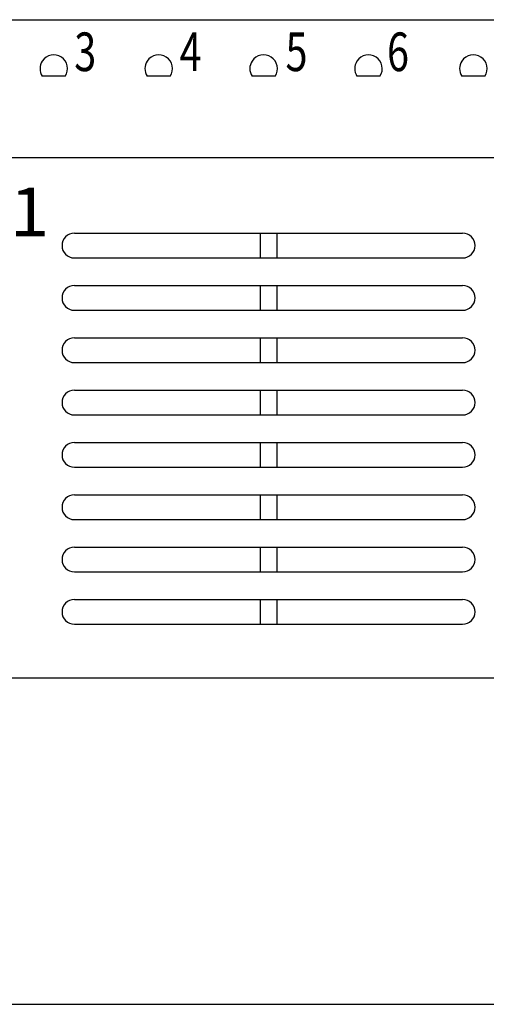
# Model space of a CAD drawing. Extents: x -42 to 251, y 33 to 264.
# Drawn here: x 17 to 51, y 113 to 184 of the extents above; entities that cross this region are included whole.
import ezdxf

# ---------------------------------------------------------------- set-up
doc = ezdxf.new("R2010")
doc.units = 0
doc.header["$MEASUREMENT"] = 0
doc.layers.get('0').update_dxf_attribs({"linetype": 'CONTINUOUS'})

# ---------------------------------------------------------------- blocks, each defined once
blk = doc.blocks.new('BLOCK_1646')
at = {"color": 7}
blk.add_lwpolyline([(-25.701, 136.459), (129.243, 136.459)], dxfattribs=at)
blk = doc.blocks.new('BLOCK_1647')
at = {"color": 7}
blk.add_lwpolyline([(-24.6, 112.752), (128.143, 112.752)], dxfattribs=at)
blk = doc.blocks.new('BLOCK_1786')
at = {"color": 7, "insert": (-22.325, 168.545), "char_height": 3.5365, "attachment_point": 7}
blk.add_mtext('\\fMS Gothic|b0|i0|c0|p34;\\W1.08;FA-TH16X100A31', dxfattribs=at)
blk = doc.blocks.new('BLOCK_1798')
at = {"color": 7}
blk.add_lwpolyline([(-40.836, 184.273), (132.215, 184.273)], dxfattribs=at)
blk = doc.blocks.new('BLOCK_1843')
at = {"color": 7}
blk.add_open_spline([(50.487, 180.171), (50.79, 180.631), (50.663, 181.252), (50.2, 181.557), (50.2, 181.557), (50.2, 181.557), (50.2, 181.557), (49.739, 181.861), (49.118, 181.733), (48.815, 181.271), (48.815, 181.271), (48.815, 181.271), (48.815, 181.271), (48.595, 180.937), (48.595, 180.505), (48.815, 180.171)], degree=3, knots=[0, 0, 0, 0, 1, 1, 1, 2, 2, 2, 3, 3, 3, 4, 4, 4, 5, 5, 5, 5], dxfattribs=at)
blk = doc.blocks.new('BLOCK_1844')
at = {"color": 7}
blk.add_open_spline([(42.864, 180.171), (43.167, 180.631), (43.04, 181.252), (42.579, 181.557), (42.579, 181.557), (42.579, 181.557), (42.579, 181.557), (42.118, 181.861), (41.496, 181.733), (41.193, 181.271), (41.193, 181.271), (41.193, 181.271), (41.193, 181.271), (40.974, 180.937), (40.974, 180.505), (41.193, 180.171)], degree=3, knots=[0, 0, 0, 0, 1, 1, 1, 2, 2, 2, 3, 3, 3, 4, 4, 4, 5, 5, 5, 5], dxfattribs=at)
blk = doc.blocks.new('BLOCK_1845')
at = {"color": 7}
blk.add_open_spline([(35.241, 180.171), (35.545, 180.631), (35.418, 181.252), (34.957, 181.557), (34.957, 181.557), (34.957, 181.557), (34.957, 181.557), (34.496, 181.861), (33.875, 181.733), (33.572, 181.271), (33.572, 181.271), (33.572, 181.271), (33.572, 181.271), (33.351, 180.937), (33.351, 180.505), (33.572, 180.171)], degree=3, knots=[0, 0, 0, 0, 1, 1, 1, 2, 2, 2, 3, 3, 3, 4, 4, 4, 5, 5, 5, 5], dxfattribs=at)
blk = doc.blocks.new('BLOCK_1846')
at = {"color": 7}
blk.add_open_spline([(27.619, 180.171), (27.924, 180.631), (27.795, 181.252), (27.334, 181.557), (27.334, 181.557), (27.334, 181.557), (27.334, 181.557), (26.873, 181.861), (26.253, 181.733), (25.949, 181.271), (25.949, 181.271), (25.949, 181.271), (25.949, 181.271), (25.729, 180.937), (25.729, 180.505), (25.949, 180.171)], degree=3, knots=[0, 0, 0, 0, 1, 1, 1, 2, 2, 2, 3, 3, 3, 4, 4, 4, 5, 5, 5, 5], dxfattribs=at)
blk = doc.blocks.new('BLOCK_1847')
at = {"color": 7}
blk.add_open_spline([(19.998, 180.171), (20.301, 180.631), (20.174, 181.252), (19.711, 181.557), (19.711, 181.557), (19.711, 181.557), (19.711, 181.557), (19.25, 181.861), (18.63, 181.733), (18.327, 181.271), (18.327, 181.271), (18.327, 181.271), (18.327, 181.271), (18.106, 180.937), (18.106, 180.505), (18.327, 180.171)], degree=3, knots=[0, 0, 0, 0, 1, 1, 1, 2, 2, 2, 3, 3, 3, 4, 4, 4, 5, 5, 5, 5], dxfattribs=at)
blk = doc.blocks.new('BLOCK_1859')
at = {"color": 7, "insert": (43.376, 180.537), "char_height": 2.80716, "attachment_point": 7}
blk.add_mtext('\\fMS Gothic|b0|i0|c0|p34;\\W0.75;6', dxfattribs=at)
blk = doc.blocks.new('BLOCK_1860')
at = {"color": 7, "insert": (36.002, 180.537), "char_height": 2.80716, "attachment_point": 7}
blk.add_mtext('\\fMS Gothic|b0|i0|c0|p34;\\W0.75;5', dxfattribs=at)
blk = doc.blocks.new('BLOCK_1861')
at = {"color": 7, "insert": (28.302, 180.537), "char_height": 2.80716, "attachment_point": 7}
blk.add_mtext('\\fMS Gothic|b0|i0|c0|p34;\\W0.75;4', dxfattribs=at)
blk = doc.blocks.new('BLOCK_1862')
at = {"color": 7, "insert": (20.65, 180.537), "char_height": 2.80716, "attachment_point": 7}
blk.add_mtext('\\fMS Gothic|b0|i0|c0|p34;\\W0.75;3', dxfattribs=at)
blk = doc.blocks.new('BLOCK_1869')
at = {"color": 7}
blk.add_lwpolyline([(-25.748, 174.27), (129.294, 174.27)], dxfattribs=at)
blk = doc.blocks.new('BLOCK_1872')
at = {"color": 7}
blk.add_lwpolyline([(20.659, 168.768), (48.868, 168.768)], dxfattribs=at)
blk = doc.blocks.new('BLOCK_1873')
at = {"color": 7}
blk.add_lwpolyline([(20.659, 166.966), (48.868, 166.966)], dxfattribs=at)
blk = doc.blocks.new('BLOCK_1874')
at = {"color": 7}
blk.add_open_spline([(20.659, 168.768), (20.162, 168.768), (19.759, 168.365), (19.759, 167.868), (19.759, 167.868), (19.759, 167.868), (19.759, 167.868), (19.759, 167.37), (20.162, 166.966), (20.659, 166.966)], degree=3, knots=[0, 0, 0, 0, 1, 1, 1, 2, 2, 2, 3, 3, 3, 3], dxfattribs=at)
blk = doc.blocks.new('BLOCK_1875')
at = {"color": 7}
blk.add_lwpolyline([(20.659, 164.966), (48.868, 164.966)], dxfattribs=at)
blk = doc.blocks.new('BLOCK_1876')
at = {"color": 7}
blk.add_lwpolyline([(20.659, 163.166), (48.868, 163.166)], dxfattribs=at)
blk = doc.blocks.new('BLOCK_1877')
at = {"color": 7}
blk.add_open_spline([(20.659, 164.966), (20.162, 164.966), (19.759, 164.564), (19.759, 164.066), (19.759, 164.066), (19.759, 164.066), (19.759, 164.066), (19.759, 163.569), (20.162, 163.166), (20.659, 163.166)], degree=3, knots=[0, 0, 0, 0, 1, 1, 1, 2, 2, 2, 3, 3, 3, 3], dxfattribs=at)
blk = doc.blocks.new('BLOCK_1878')
at = {"color": 7}
blk.add_lwpolyline([(20.659, 161.166), (48.868, 161.166)], dxfattribs=at)
blk = doc.blocks.new('BLOCK_1879')
at = {"color": 7}
blk.add_lwpolyline([(20.659, 159.365), (48.868, 159.365)], dxfattribs=at)
blk = doc.blocks.new('BLOCK_1880')
at = {"color": 7}
blk.add_open_spline([(20.659, 161.166), (20.162, 161.166), (19.759, 160.763), (19.759, 160.266), (19.759, 160.266), (19.759, 160.266), (19.759, 160.266), (19.759, 159.767), (20.162, 159.365), (20.659, 159.365)], degree=3, knots=[0, 0, 0, 0, 1, 1, 1, 2, 2, 2, 3, 3, 3, 3], dxfattribs=at)
blk = doc.blocks.new('BLOCK_1881')
at = {"color": 7}
blk.add_lwpolyline([(20.659, 157.364), (48.868, 157.364)], dxfattribs=at)
blk = doc.blocks.new('BLOCK_1882')
at = {"color": 7}
blk.add_lwpolyline([(20.659, 155.563), (48.868, 155.563)], dxfattribs=at)
blk = doc.blocks.new('BLOCK_1883')
at = {"color": 7}
blk.add_open_spline([(20.659, 157.364), (20.162, 157.364), (19.759, 156.96), (19.759, 156.464), (19.759, 156.464), (19.759, 156.464), (19.759, 156.464), (19.759, 155.967), (20.162, 155.563), (20.659, 155.563)], degree=3, knots=[0, 0, 0, 0, 1, 1, 1, 2, 2, 2, 3, 3, 3, 3], dxfattribs=at)
blk = doc.blocks.new('BLOCK_1884')
at = {"color": 7}
blk.add_lwpolyline([(20.659, 153.563), (48.868, 153.563)], dxfattribs=at)
blk = doc.blocks.new('BLOCK_1885')
at = {"color": 7}
blk.add_lwpolyline([(20.659, 151.763), (48.868, 151.763)], dxfattribs=at)
blk = doc.blocks.new('BLOCK_1886')
at = {"color": 7}
blk.add_open_spline([(20.659, 153.563), (20.162, 153.563), (19.759, 153.16), (19.759, 152.663), (19.759, 152.663), (19.759, 152.663), (19.759, 152.663), (19.759, 152.165), (20.162, 151.763), (20.659, 151.763)], degree=3, knots=[0, 0, 0, 0, 1, 1, 1, 2, 2, 2, 3, 3, 3, 3], dxfattribs=at)
blk = doc.blocks.new('BLOCK_1887')
at = {"color": 7}
blk.add_open_spline([(48.868, 166.966), (49.364, 166.966), (49.768, 167.37), (49.768, 167.868), (49.768, 167.868), (49.768, 167.868), (49.768, 167.868), (49.768, 168.365), (49.364, 168.768), (48.868, 168.768)], degree=3, knots=[0, 0, 0, 0, 1, 1, 1, 2, 2, 2, 3, 3, 3, 3], dxfattribs=at)
blk = doc.blocks.new('BLOCK_1888')
at = {"color": 7}
blk.add_open_spline([(48.868, 163.166), (49.364, 163.166), (49.768, 163.569), (49.768, 164.066), (49.768, 164.066), (49.768, 164.066), (49.768, 164.066), (49.768, 164.564), (49.364, 164.966), (48.868, 164.966)], degree=3, knots=[0, 0, 0, 0, 1, 1, 1, 2, 2, 2, 3, 3, 3, 3], dxfattribs=at)
blk = doc.blocks.new('BLOCK_1889')
at = {"color": 7}
blk.add_open_spline([(48.868, 159.365), (49.364, 159.365), (49.768, 159.767), (49.768, 160.266), (49.768, 160.266), (49.768, 160.266), (49.768, 160.266), (49.768, 160.763), (49.364, 161.166), (48.868, 161.166)], degree=3, knots=[0, 0, 0, 0, 1, 1, 1, 2, 2, 2, 3, 3, 3, 3], dxfattribs=at)
blk = doc.blocks.new('BLOCK_1890')
at = {"color": 7}
blk.add_open_spline([(48.868, 155.563), (49.364, 155.563), (49.768, 155.967), (49.768, 156.464), (49.768, 156.464), (49.768, 156.464), (49.768, 156.464), (49.768, 156.96), (49.364, 157.364), (48.868, 157.364)], degree=3, knots=[0, 0, 0, 0, 1, 1, 1, 2, 2, 2, 3, 3, 3, 3], dxfattribs=at)
blk = doc.blocks.new('BLOCK_1891')
at = {"color": 7}
blk.add_open_spline([(48.868, 151.763), (49.364, 151.763), (49.768, 152.165), (49.768, 152.663), (49.768, 152.663), (49.768, 152.663), (49.768, 152.663), (49.768, 153.16), (49.364, 153.563), (48.868, 153.563)], degree=3, knots=[0, 0, 0, 0, 1, 1, 1, 2, 2, 2, 3, 3, 3, 3], dxfattribs=at)
blk = doc.blocks.new('BLOCK_1912')
at = {"color": 7}
blk.add_lwpolyline([(20.659, 149.761), (48.868, 149.761)], dxfattribs=at)
blk = doc.blocks.new('BLOCK_1913')
at = {"color": 7}
blk.add_lwpolyline([(20.659, 147.961), (48.868, 147.961)], dxfattribs=at)
blk = doc.blocks.new('BLOCK_1914')
at = {"color": 7}
blk.add_open_spline([(20.659, 149.761), (20.162, 149.761), (19.759, 149.36), (19.759, 148.861), (19.759, 148.861), (19.759, 148.861), (19.759, 148.861), (19.759, 148.365), (20.162, 147.961), (20.659, 147.961)], degree=3, knots=[0, 0, 0, 0, 1, 1, 1, 2, 2, 2, 3, 3, 3, 3], dxfattribs=at)
blk = doc.blocks.new('BLOCK_1915')
at = {"color": 7}
blk.add_open_spline([(48.868, 147.961), (49.364, 147.961), (49.768, 148.365), (49.768, 148.861), (49.768, 148.861), (49.768, 148.861), (49.768, 148.861), (49.768, 149.36), (49.364, 149.761), (48.868, 149.761)], degree=3, knots=[0, 0, 0, 0, 1, 1, 1, 2, 2, 2, 3, 3, 3, 3], dxfattribs=at)
blk = doc.blocks.new('BLOCK_1920')
at = {"color": 7}
blk.add_lwpolyline([(20.659, 145.961), (48.868, 145.961)], dxfattribs=at)
blk = doc.blocks.new('BLOCK_1921')
at = {"color": 7}
blk.add_lwpolyline([(20.659, 144.161), (48.868, 144.161)], dxfattribs=at)
blk = doc.blocks.new('BLOCK_1922')
at = {"color": 7}
blk.add_open_spline([(20.659, 145.961), (20.162, 145.961), (19.759, 145.558), (19.759, 145.061), (19.759, 145.061), (19.759, 145.061), (19.759, 145.061), (19.759, 144.565), (20.162, 144.161), (20.659, 144.161)], degree=3, knots=[0, 0, 0, 0, 1, 1, 1, 2, 2, 2, 3, 3, 3, 3], dxfattribs=at)
blk = doc.blocks.new('BLOCK_1923')
at = {"color": 7}
blk.add_open_spline([(48.868, 144.161), (49.364, 144.161), (49.768, 144.565), (49.768, 145.061), (49.768, 145.061), (49.768, 145.061), (49.768, 145.061), (49.768, 145.558), (49.364, 145.961), (48.868, 145.961)], degree=3, knots=[0, 0, 0, 0, 1, 1, 1, 2, 2, 2, 3, 3, 3, 3], dxfattribs=at)
blk = doc.blocks.new('BLOCK_1928')
at = {"color": 7}
blk.add_lwpolyline([(20.659, 142.159), (48.868, 142.159)], dxfattribs=at)
blk = doc.blocks.new('BLOCK_1929')
at = {"color": 7}
blk.add_lwpolyline([(20.659, 140.359), (48.868, 140.359)], dxfattribs=at)
blk = doc.blocks.new('BLOCK_1930')
at = {"color": 7}
blk.add_open_spline([(20.659, 142.159), (20.162, 142.159), (19.759, 141.758), (19.759, 141.259), (19.759, 141.259), (19.759, 141.259), (19.759, 141.259), (19.759, 140.763), (20.162, 140.359), (20.659, 140.359)], degree=3, knots=[0, 0, 0, 0, 1, 1, 1, 2, 2, 2, 3, 3, 3, 3], dxfattribs=at)
blk = doc.blocks.new('BLOCK_1931')
at = {"color": 7}
blk.add_open_spline([(48.868, 140.359), (49.364, 140.359), (49.768, 140.763), (49.768, 141.259), (49.768, 141.259), (49.768, 141.259), (49.768, 141.259), (49.768, 141.758), (49.364, 142.159), (48.868, 142.159)], degree=3, knots=[0, 0, 0, 0, 1, 1, 1, 2, 2, 2, 3, 3, 3, 3], dxfattribs=at)
blk = doc.blocks.new('BLOCK_2025')
at = {"color": 7}
blk.add_lwpolyline([(50.487, 180.171), (48.815, 180.171)], dxfattribs=at)
blk = doc.blocks.new('BLOCK_2026')
at = {"color": 7}
blk.add_lwpolyline([(42.864, 180.171), (41.193, 180.171)], dxfattribs=at)
blk = doc.blocks.new('BLOCK_2027')
at = {"color": 7}
blk.add_lwpolyline([(35.241, 180.171), (33.572, 180.171)], dxfattribs=at)
blk = doc.blocks.new('BLOCK_2028')
at = {"color": 7}
blk.add_lwpolyline([(27.619, 180.171), (25.949, 180.171)], dxfattribs=at)
blk = doc.blocks.new('BLOCK_2029')
at = {"color": 7}
blk.add_lwpolyline([(19.998, 180.171), (18.327, 180.171)], dxfattribs=at)
blk = doc.blocks.new('BLOCK_2033')
at = {"color": 7}
blk.add_lwpolyline([(34.163, 168.768), (34.163, 166.966)], dxfattribs=at)
blk = doc.blocks.new('BLOCK_2034')
at = {"color": 7}
blk.add_lwpolyline([(35.364, 168.768), (35.364, 166.966)], dxfattribs=at)
blk = doc.blocks.new('BLOCK_2045')
at = {"color": 7}
blk.add_lwpolyline([(35.364, 164.966), (35.364, 163.166)], dxfattribs=at)
blk = doc.blocks.new('BLOCK_2046')
at = {"color": 7}
blk.add_lwpolyline([(34.163, 164.966), (34.163, 163.166)], dxfattribs=at)
blk = doc.blocks.new('BLOCK_2051')
at = {"color": 7}
blk.add_lwpolyline([(35.364, 161.166), (35.364, 159.365)], dxfattribs=at)
blk = doc.blocks.new('BLOCK_2052')
at = {"color": 7}
blk.add_lwpolyline([(34.163, 161.166), (34.163, 159.365)], dxfattribs=at)
blk = doc.blocks.new('BLOCK_2059')
at = {"color": 7}
blk.add_lwpolyline([(35.364, 157.364), (35.364, 155.563)], dxfattribs=at)
blk = doc.blocks.new('BLOCK_2060')
at = {"color": 7}
blk.add_lwpolyline([(34.163, 157.364), (34.163, 155.563)], dxfattribs=at)
blk = doc.blocks.new('BLOCK_2067')
at = {"color": 7}
blk.add_lwpolyline([(35.364, 153.563), (35.364, 151.763)], dxfattribs=at)
blk = doc.blocks.new('BLOCK_2068')
at = {"color": 7}
blk.add_lwpolyline([(34.163, 153.563), (34.163, 151.763)], dxfattribs=at)
blk = doc.blocks.new('BLOCK_2075')
at = {"color": 7}
blk.add_lwpolyline([(35.364, 149.761), (35.364, 147.961)], dxfattribs=at)
blk = doc.blocks.new('BLOCK_2076')
at = {"color": 7}
blk.add_lwpolyline([(34.163, 149.761), (34.163, 147.961)], dxfattribs=at)
blk = doc.blocks.new('BLOCK_2083')
at = {"color": 7}
blk.add_lwpolyline([(35.364, 145.961), (35.364, 144.161)], dxfattribs=at)
blk = doc.blocks.new('BLOCK_2084')
at = {"color": 7}
blk.add_lwpolyline([(34.163, 145.961), (34.163, 144.161)], dxfattribs=at)
blk = doc.blocks.new('BLOCK_2091')
at = {"color": 7}
blk.add_lwpolyline([(35.364, 142.159), (35.364, 140.359)], dxfattribs=at)
blk = doc.blocks.new('BLOCK_2092')
at = {"color": 7}
blk.add_lwpolyline([(34.163, 142.159), (34.163, 140.359)], dxfattribs=at)
blk = doc.blocks.new('BLOCK_1645')
for name in ['BLOCK_1798', 'BLOCK_1862', 'BLOCK_1861', 'BLOCK_1860', 'BLOCK_1859', 'BLOCK_1847', 'BLOCK_1846', 'BLOCK_1845', 'BLOCK_1844', 'BLOCK_1843', 'BLOCK_2029', 'BLOCK_2028', 'BLOCK_2027', 'BLOCK_2026', 'BLOCK_2025', 'BLOCK_1869', 'BLOCK_1786', 'BLOCK_1874', 'BLOCK_1872', 'BLOCK_2033', 'BLOCK_2034', 'BLOCK_1887', 'BLOCK_1873', 'BLOCK_1877', 'BLOCK_1875', 'BLOCK_2046', 'BLOCK_2045', 'BLOCK_1888', 'BLOCK_1876', 'BLOCK_1880', 'BLOCK_1878', 'BLOCK_2052', 'BLOCK_2051', 'BLOCK_1889', 'BLOCK_1879', 'BLOCK_1883', 'BLOCK_1881', 'BLOCK_2060', 'BLOCK_2059', 'BLOCK_1890', 'BLOCK_1882', 'BLOCK_1886', 'BLOCK_1884', 'BLOCK_2068', 'BLOCK_2067', 'BLOCK_1891', 'BLOCK_1885', 'BLOCK_1914', 'BLOCK_1912', 'BLOCK_2076', 'BLOCK_2075', 'BLOCK_1915', 'BLOCK_1913', 'BLOCK_1922', 'BLOCK_1920', 'BLOCK_2084', 'BLOCK_2083', 'BLOCK_1923', 'BLOCK_1921', 'BLOCK_1930', 'BLOCK_1928', 'BLOCK_2092', 'BLOCK_2091', 'BLOCK_1931', 'BLOCK_1929', 'BLOCK_1646', 'BLOCK_1647']:
    blk.add_blockref(name, (0, 0))

msp = doc.modelspace()

# ---------------------------------------------------------------- block references
msp.add_blockref('BLOCK_1645', (0, 0))

doc.saveas('drawing.dxf')
